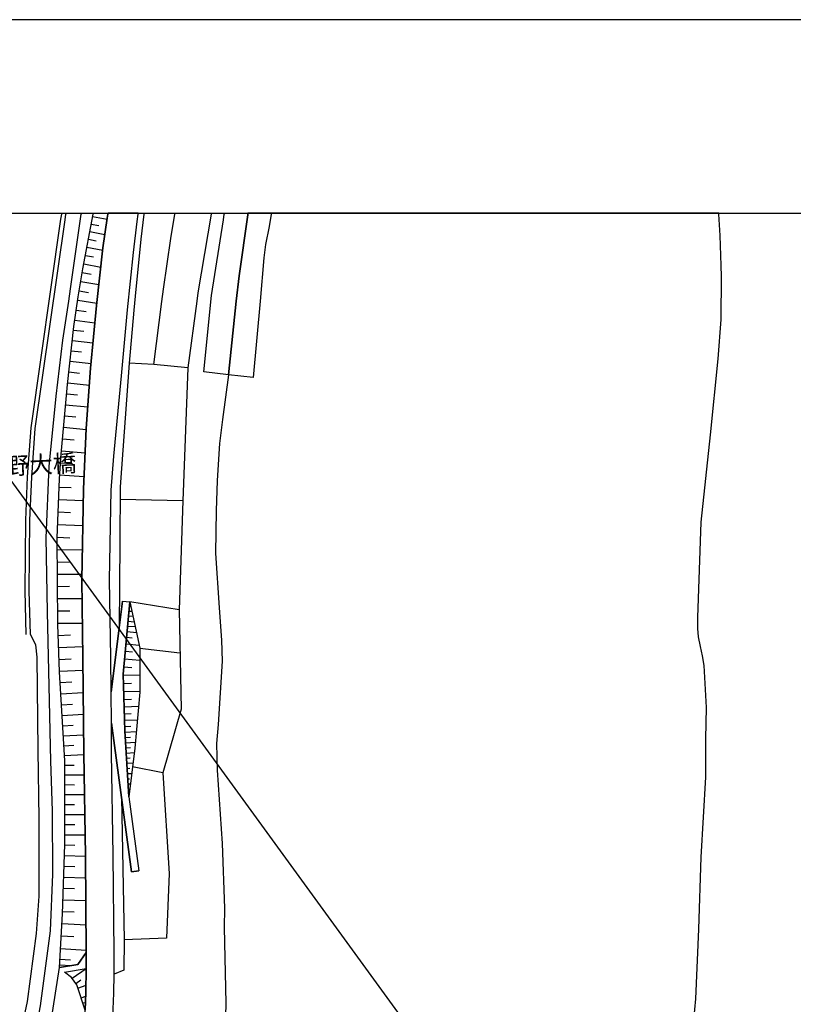
# Model space of a CAD drawing. Extents: x -10 to 410, y -24 to 273.
# Drawn here: x 171 to 265, y 154 to 273 of the extents above; entities that cross this region are included whole.
import ezdxf

# ---------------------------------------------------------------- set-up
doc = ezdxf.new("R2010")
doc.units = 0
for name, color, linetype in [('01_CYUKI_PNT', 2, 'Continuous'), ('05_DM_LINE', 7, 'Continuous'), ('08_ROAD_LINE', 3, 'Continuous'), ('09_ROAD_POLY', 5, 'Continuous'), ('10_KIDO_LINE', 2, 'Continuous'), ('13_KASEN_POLY', 253, 'Continuous'), ('印刷レイアウト', 1, 'Continuous'), ('印刷用フレーム', 1, 'Continuous'), ('背景', 3, 'Continuous')]:
    doc.layers.add(name, color=color, linetype=linetype)
doc.styles.add('TATESTD', font='txt')

msp = doc.modelspace()

# ---------------------------------------------------------------- linework, layer by layer
at = {"layer": '05_DM_LINE', "color": 253}
for p, q in [((176.493103, 249.538257), (176.49896, 249.589072)), ((176.507572, 249.647122), (176.49896, 249.589072)), ((176.998843, 249.538257), (177.003838, 249.589072)), ((177.010212, 249.647122), (177.003838, 249.589072)), ((180.233271, 249.245251), (182.003706, 248.917106)), ((180.288909, 249.538257), (180.293905, 249.589072)), ((180.30269, 249.647122), (180.293905, 249.589072)), ((182.098446, 249.589072), (182.093623, 249.538257)), ((182.106714, 249.647122), (182.098446, 249.589072)), ((185.762477, 249.647122), (185.758687, 249.589072)), ((185.758687, 249.538257), (185.758687, 249.589072)), ((186.458903, 249.589072), (186.453908, 249.538257)), ((186.465104, 249.647122), (186.458903, 249.589072)), ((190.204066, 249.538257), (190.208889, 249.589072)), ((190.217158, 249.647122), (190.208889, 249.589072)), ((194.638593, 249.589072), (194.628775, 249.538257)), ((194.649445, 249.647122), (194.638593, 249.589072)), ((196.218686, 249.538257), (196.223509, 249.589072)), ((196.233328, 249.647122), (196.223509, 249.589072)), ((199.078977, 249.538257), (199.0838, 249.589072)), ((199.0838, 249.589072), (199.078977, 249.538257)), ((199.093446, 249.647122), (199.0838, 249.589072)), ((199.093446, 249.647122), (199.0838, 249.589072)), ((201.893275, 249.589072), (201.888452, 249.538257)), ((201.901888, 249.647122), (201.893275, 249.589072)), ((179.893412, 247.428825), (181.733266, 247.089138)), ((180.068251, 248.342981), (180.968627, 248.178822)), ((179.723569, 246.495376), (180.658051, 246.319504)), ((179.543735, 245.534367), (181.458864, 245.178833)), ((179.358217, 244.542179), (180.353333, 244.358556)), ((179.168736, 243.514852), (181.228387, 243.12814)), ((178.978395, 242.448423), (180.043791, 242.272723)), ((153.358253, 240.460086), (287.893538, 55.608664)), ((178.608219, 240.233571), (179.733215, 240.042196)), ((178.798733, 241.354777), (180.983268, 240.98753)), ((178.428558, 239.085148), (180.733327, 238.749251)), ((178.258714, 237.905547), (179.438315, 237.733637)), ((178.083876, 236.694596), (180.498888, 236.343024)), ((177.918856, 235.464008), (179.153234, 235.323448)), ((177.778124, 234.214128), (180.273234, 233.940587)), ((177.638597, 232.960113), (178.898296, 232.819553)), ((177.498899, 231.690595), (180.038968, 231.405514)), ((187.678639, 231.280457), (184.664008, 231.444615)), ((177.358339, 230.397651), (178.643359, 230.253129)), ((177.208822, 229.085069), (179.838808, 228.792236)), ((177.083765, 227.753196), (178.413916, 227.628139)), ((176.95888, 226.409436), (179.648294, 226.159322)), ((176.833823, 225.050001), (178.193258, 224.924944)), ((176.703943, 223.675064), (179.45399, 223.417198)), ((176.573201, 222.268776), (177.983279, 222.139757)), ((176.443149, 220.827348), (179.318254, 220.565693)), ((176.323088, 219.362493), (177.788976, 219.268787)), ((176.228347, 217.885925), (179.188373, 217.69455)), ((176.158067, 216.405396), (177.638597, 216.350791)), ((176.098467, 214.909363), (179.08881, 214.79223)), ((191.178512, 214.749166), (183.568296, 214.928828)), ((176.038867, 213.397655), (177.54868, 213.339088)), ((175.978406, 211.874234), (179.028177, 211.753139)), ((175.918806, 210.335137), (177.458936, 210.272609)), ((175.928624, 208.815678), (178.973572, 208.839105)), ((175.943266, 207.30776), (177.44326, 207.323435)), ((175.953946, 205.827402), (178.918795, 205.854618)), ((175.968587, 204.354624), (177.44326, 204.370299)), ((175.978406, 202.874266), (178.943255, 202.897693)), ((184.723436, 201.99525), (184.873815, 201.999212)), ((190.72841, 201.51087), (184.768395, 202.467917)), ((175.993047, 201.389775), (177.4784, 201.397698)), ((184.608198, 200.749159), (185.13857, 200.780509)), ((184.664008, 201.37031), (185.013513, 201.33517)), ((176.008723, 199.893742), (178.993037, 199.917169)), ((184.54877, 200.124219), (185.293772, 200.053939)), ((176.058504, 198.413212), (177.538862, 198.475741)), ((184.428536, 198.878128), (185.573169, 198.772708)), ((184.488136, 199.503068), (185.403153, 199.553883)), ((184.288837, 197.393808), (185.903209, 197.237573)), ((184.363079, 198.19841), (185.04383, 198.135882)), ((176.113109, 196.952319), (179.043852, 197.065663)), ((184.203916, 196.503079), (185.093612, 196.417124)), ((185.983308, 196.874288), (190.829007, 196.292239)), ((176.168747, 195.50314), (177.618099, 195.557745)), ((184.113137, 195.569458), (185.978312, 195.389796)), ((176.223524, 194.077387), (179.078992, 194.182807)), ((183.938299, 193.57337), (185.973489, 193.635898)), ((184.018397, 194.588984), (184.998872, 194.499239)), ((176.303623, 192.682812), (177.693202, 192.764806)), ((183.963793, 192.573431), (184.968555, 192.600819)), ((176.378726, 191.323378), (179.098456, 191.483575)), ((183.993076, 191.585205), (185.968666, 191.63981)), ((176.458824, 189.999255), (177.783119, 190.073497)), ((184.018397, 190.64366), (184.958908, 190.667087)), ((176.528243, 188.702349), (179.118094, 188.854622)), ((184.043891, 189.753103), (185.823111, 189.803918)), ((184.068179, 188.913189), (184.908093, 188.940578)), ((184.088677, 188.1203), (185.678589, 188.163192)), ((176.603346, 187.440583), (177.868041, 187.514825)), ((184.108314, 187.370303), (184.863135, 187.389768)), ((184.138631, 186.659408), (185.553532, 186.749152)), ((176.673626, 186.210167), (179.138592, 186.350727)), ((184.178594, 186.003117), (184.838675, 186.042219)), ((184.218557, 185.378177), (185.438293, 185.452246)), ((176.743045, 185.003178), (177.948139, 185.073458)), ((184.253697, 184.753064), (184.818176, 184.788204)), ((184.293833, 184.128124), (185.308413, 184.194442)), ((176.813325, 183.835118), (179.158057, 183.967927)), ((184.333796, 183.510935), (184.778213, 183.534361)), ((184.373931, 182.885994), (185.148389, 182.928886)), ((176.848465, 182.663269), (178.008601, 182.659307)), ((184.408038, 182.260882), (184.738078, 182.280519)), ((184.448173, 181.635942), (184.988192, 181.66712)), ((176.848465, 181.483496), (179.19802, 181.479706)), ((184.488136, 181.014791), (184.698115, 181.022715)), ((176.848465, 180.299934), (178.028238, 180.292182)), ((184.528271, 180.389851), (184.823172, 180.409315)), ((184.568235, 179.76491), (184.653156, 179.7687)), ((176.843641, 179.100868), (179.233332, 179.100868)), ((184.603375, 179.139798), (184.664008, 179.143759)), ((176.843641, 177.893707), (178.048736, 177.893707)), ((176.843641, 176.678966), (179.273295, 176.678966)), ((176.843641, 175.45234), (178.063378, 175.45234)), ((176.843641, 174.217962), (179.308435, 174.217962)), ((176.838818, 172.975833), (178.083876, 172.940693)), ((176.798683, 171.698391), (179.34857, 171.62415)), ((176.75872, 170.397696), (178.063378, 170.358594)), ((176.718585, 169.073401), (179.378715, 168.995369)), ((176.678621, 167.717928), (178.033061, 167.675037)), ((176.638486, 166.335067), (179.403175, 166.249284)), ((176.593528, 164.917238), (178.008601, 164.878136)), ((176.518424, 163.460135), (179.433492, 163.292186)), ((176.433503, 161.948427), (177.943316, 161.862472)), ((176.343586, 160.389865), (179.468632, 160.210204)), ((176.268483, 159.124137), (177.538862, 159.050068)), ((176.228347, 158.424955), (177.633602, 158.342962)), ((177.74884, 156.800076), (179.45399, 157.979677)), ((176.953885, 157.460156), (176.998843, 157.577289)), ((178.183439, 156.16325), (178.813375, 156.604739)), ((178.438376, 155.600838), (179.438315, 155.940697)), ((178.838696, 154.413314), (179.407998, 154.608651)), ((179.038856, 153.823513), (179.378715, 153.874156))]:
    msp.add_line(p, q, dxfattribs=at)
for points in [[(172.178638, 198.530518), (172.033082, 203.827352), (172.113181, 212.417181), (172.333839, 217.667162), (172.75862, 223.592898), (176.393368, 248.948456), (176.493103, 249.538257)], [(172.678521, 198.542231), (172.533138, 203.835103), (172.613064, 212.405467), (172.833895, 217.639773), (173.258675, 223.542255), (176.8886, 248.874215), (176.998843, 249.538257)], [(176.213706, 158.108523), (176.583881, 164.612519), (176.838818, 173.042151), (176.848465, 183.190541), (176.228347, 193.975757), (176.008723, 199.729755), (175.918806, 210.268819), (176.198031, 217.428933), (176.363223, 219.979682), (177.1835, 228.858554), (177.968637, 235.893784), (178.488158, 239.510962), (179.058493, 242.909376), (180.288909, 249.538257)], [(182.093623, 249.538257), (182.018519, 249.042163), (181.488147, 245.452374), (180.698014, 238.440571), (179.988152, 230.854643), (179.458813, 223.518829), (179.113098, 216.163205), (178.90312, 205.159398), (179.063317, 195.67505), (179.158057, 184.069557), (179.34857, 171.682888), (179.468632, 159.909447), (178.438376, 158.47577), (176.213706, 158.108523)], [(182.483263, 191.577281), (182.448123, 195.717942), (182.288959, 205.155436), (182.498938, 216.053996), (182.798661, 220.18277), (183.753814, 229.909309), (184.463676, 237.940687), (185.204027, 244.878076), (185.623812, 248.659413), (185.758687, 249.538257)], [(186.453908, 249.538257), (186.098546, 246.510879), (185.393335, 239.600707), (185.228315, 237.870235), (184.664008, 231.444615), (183.573119, 216.460173), (183.548659, 209.745337), (183.463737, 199.292228), (182.483263, 191.577281)], [(187.678639, 231.280457), (188.648261, 238.944588), (188.8231, 240.432869), (189.738117, 246.57737), (190.204066, 249.538257)], [(194.628775, 249.538257), (193.02336, 239.975705), (192.89348, 238.968015), (191.798629, 230.893745), (187.678639, 231.280457)], [(193.728399, 230.389899), (194.673733, 239.667197), (196.103448, 248.874215), (196.218686, 249.538257)], [(199.078977, 249.538257), (199.068297, 249.467977), (198.008586, 242.073424), (197.643405, 238.979728), (196.748886, 230.050041), (193.728399, 230.389899)], [(201.888452, 249.538257), (201.668655, 248.030511), (201.218726, 245.854761), (201.028212, 244.245384), (200.563468, 238.968015), (199.743019, 229.702431), (196.748886, 230.050041), (197.643405, 238.979728), (198.008586, 242.073424), (199.068297, 249.467977), (199.078977, 249.538257)], [(191.798629, 230.893745), (191.178512, 214.749166), (190.72841, 201.51087), (190.96371, 189.444595), (188.748858, 181.729648), (185.088789, 182.452257)], [(184.623873, 178.827327), (184.123817, 186.843031), (183.933476, 193.694465), (184.768395, 202.467917)], [(184.768395, 202.467917), (185.983308, 196.874288), (185.968666, 191.503212), (185.37387, 184.713962), (184.623873, 178.827327)], [(158.358293, 109.815519), (162.128777, 118.530577), (165.35821, 128.460204), (168.078974, 136.38978), (170.798705, 146.725755), (172.308518, 153.975787), (173.413877, 162.23747), (173.758731, 166.768804), (173.758731, 176.155484), (173.638497, 184.479696), (173.483295, 195.764795), (173.323098, 197.261), (172.678521, 198.542231)], [(182.833801, 157.288246), (182.853438, 159.913236), (182.733204, 171.729742), (182.543896, 184.108659), (182.51358, 187.780442)], [(182.51358, 187.780442), (183.72832, 178.73741), (184.068179, 161.47576), (184.028216, 157.760913), (182.833801, 157.288246)], [(175.258725, 151.889781), (176.213706, 158.108523), (178.438376, 158.47577), (179.468632, 159.909447), (179.34857, 171.682888), (179.158057, 184.069557)], [(188.748858, 181.729648), (189.528139, 169.530393), (189.208778, 161.678848), (184.068179, 161.47576)], [(176.833823, 157.553863), (179.45399, 157.995352), (179.428497, 155.057891), (179.338752, 152.932784)], [(179.338752, 152.932784), (178.303501, 155.995302), (177.688379, 156.885859), (176.833823, 157.553863)]]:
    msp.add_lwpolyline(points, dxfattribs=at)
at = {"layer": '08_ROAD_LINE', "color": 253}
for p, q in [((182.093623, 249.538257), (182.098446, 249.589072)), ((182.106714, 249.647122), (182.098446, 249.589072)), ((185.762477, 249.647122), (185.758687, 249.589072)), ((185.758687, 249.538257), (185.758687, 249.589072)), ((183.873876, 202.553872), (182.483263, 191.577281)), ((183.873876, 202.553872), (184.768395, 202.467917)), ((184.933415, 169.714016), (185.828967, 169.82736))]:
    msp.add_line(p, q, dxfattribs=at)
for points in [[(175.533127, 102.065777), (175.97341, 107.479744), (176.733226, 116.667125), (177.533005, 126.214001), (178.053559, 132.569514), (178.813375, 142.18288), (179.223513, 150.284367), (179.338752, 152.932784), (179.428497, 155.057891), (179.45399, 157.995352), (179.468632, 159.909447), (179.34857, 171.682888), (179.158057, 184.069557), (179.063317, 195.67505), (178.90312, 205.159398), (179.113098, 216.163205), (179.458813, 223.518829), (179.988152, 230.854643), (180.698014, 238.440571), (181.488147, 245.452374), (182.018519, 249.042163), (182.093623, 249.538257)], [(182.483263, 191.577281), (182.448123, 195.717942), (182.288959, 205.155436), (182.498938, 216.053996), (182.798661, 220.18277), (183.753814, 229.909309), (184.463676, 237.940687), (185.204027, 244.878076), (185.623812, 248.659413), (185.758687, 249.538257)], [(184.768395, 202.467917), (183.933476, 193.694465), (184.123817, 186.843031), (184.623873, 178.827327), (185.828967, 169.82736)], [(176.478461, 72.643628), (176.563383, 73.702306), (178.348459, 95.018834), (179.34857, 107.202414), (180.103391, 116.389795), (180.908165, 125.932882), (181.428547, 132.299935), (182.193186, 141.964117), (182.603324, 150.12417), (182.813303, 154.975726), (182.833801, 157.288246), (182.853438, 159.913236), (182.733204, 171.729742), (182.543896, 184.108659), (182.51358, 187.780442)], [(182.51358, 187.780442), (183.72832, 178.73741), (184.933415, 169.714016)]]:
    msp.add_lwpolyline(points, dxfattribs=at)
at = {"layer": '09_ROAD_POLY', "color": 7}
msp.add_lwpolyline([(182.603324, 150.12417), (182.813303, 154.975726), (182.833801, 157.288246), (182.853438, 159.913236), (182.733204, 171.729742), (182.543896, 184.108659), (182.51358, 187.780442), (182.483263, 191.577281), (182.448123, 195.717942), (182.288959, 205.155436), (182.498938, 216.053996), (182.798661, 220.18277), (183.753814, 229.909309), (184.463676, 237.940687), (185.204027, 244.878076), (185.623812, 248.659413), (185.758687, 249.538257), (185.758687, 249.589072), (185.762477, 249.647122), (182.106714, 249.647122), (182.098446, 249.589072), (182.093623, 249.538257), (182.018519, 249.042163), (181.488147, 245.452374), (180.698014, 238.440571), (179.988152, 230.854643), (179.458813, 223.518829), (179.113098, 216.163205), (178.90312, 205.159398), (179.063317, 195.67505), (179.158057, 184.069557), (179.34857, 171.682888), (179.468632, 159.909447), (179.45399, 157.995352), (179.428497, 155.057891), (179.338752, 152.932784)], dxfattribs=at)
msp.add_lwpolyline([(183.873876, 202.553872), (184.768395, 202.467917), (183.933476, 193.694465), (184.123817, 186.843031), (184.623873, 178.827327), (185.828967, 169.82736), (184.933415, 169.714016), (183.72832, 178.73741), (182.51358, 187.780442), (182.483263, 191.577281), (183.873876, 202.553872)], close=True, dxfattribs=at)
at = {"layer": '10_KIDO_LINE', "color": 252}
msp.add_line((178.863673, 249.647122), (178.84662, 249.538257), dxfattribs=at)
msp.add_lwpolyline([(147.581, 84.764852), (150.441291, 89.221772), (156.531186, 100.604712), (160.201074, 108.807829), (164.781156, 120.936632), (167.696224, 129.237417), (169.995997, 136.428882), (172.201031, 144.417197), (173.901185, 153.448343), (175.120921, 162.542189), (175.410999, 169.417221), (175.361217, 177.124245), (175.146415, 183.139898), (174.996898, 190.452285), (174.746956, 201.26489), (174.576941, 210.237469), (174.966753, 218.921004), (175.787031, 227.467942), (176.601451, 234.241344), (177.326988, 238.968015), (177.556432, 240.479723), (178.58686, 247.854639), (178.84662, 249.538257)], dxfattribs=at)
at = {"layer": '13_KASEN_POLY', "color": 7}
msp.add_lwpolyline([(252.867942, 147.843), (253.458775, 154.315645), (253.843593, 162.753201), (254.093707, 171.479628), (254.68833, 181.225803), (254.673861, 185.850844), (254.768256, 189.655435), (254.458887, 194.764856), (254.283187, 195.948419), (254.02825, 197.069453), (253.80363, 198.23355), (253.688219, 199.245375), (253.688219, 200.569497), (254.118167, 212.147602), (255.25367, 222.772621), (256.173855, 231.979639), (256.553505, 236.745239), (256.568319, 241.99522), (256.533179, 243.323477), (256.438439, 246.96012), (256.263428, 249.538257), (256.258605, 249.589072), (256.254815, 249.647122), (199.093446, 249.647122), (199.0838, 249.589072), (199.078977, 249.538257), (198.008586, 242.073424), (197.643405, 238.979728), (196.748886, 230.050041), (195.983214, 224.620226), (195.643355, 221.714115), (195.358274, 217.233596), (195.218575, 213.530463), (195.153118, 208.405539), (195.608215, 201.75306), (195.863152, 197.81566), (195.958926, 195.300052), (195.473512, 187.589067), (195.263534, 185.303935), (195.333813, 182.073469), (195.953931, 173.155495), (196.248831, 165.292236), (196.213691, 162.960079), (196.407994, 153.764775), (196.208868, 146.05)], dxfattribs=at)
at = {"layer": '印刷レイアウト', "color": 7}
for points in [[(-10.309448, -23.852808), (409.661817, -23.852808), (409.632878, 273.147152), (-10.338387, 273.147152)], [(399.647269, -0.352433), (-0.353122, -0.352433), (-0.353122, 249.647122), (399.647269, 249.647122)]]:
    msp.add_lwpolyline(points, close=True, dxfattribs=at)
at = {"layer": '印刷用フレーム', "color": 7}
msp.add_lwpolyline([(399.647268, -0.352778), (-0.352778, -0.352778), (-0.352778, 249.647122), (399.647268, 249.647122)], close=True, dxfattribs=at)
msp.add_lwpolyline([(399.647268, -0.352778), (-0.352778, -0.352778), (-0.352778, 249.647122), (399.647268, 249.647122)], close=True, dxfattribs=at)
at = {"layer": '背景', "color": 7}
msp.add_lwpolyline([(399.647268, -0.352778), (-0.352778, -0.352778), (-0.352778, 249.647122), (399.647268, 249.647122)], close=True, dxfattribs=at)

# ---------------------------------------------------------------- texts
at = {"layer": '01_CYUKI_PNT', "color": 7, "insert": (166.762721, 219.863833), "char_height": 2.099868, "attachment_point": 1, "rotation": 2.74266276, "style": 'TATESTD'}
msp.add_mtext('\\fMS Gothic|b0|i0|c128;\\H2.0999;\\C7;豊野大橋', dxfattribs=at)

doc.saveas('drawing.dxf')
